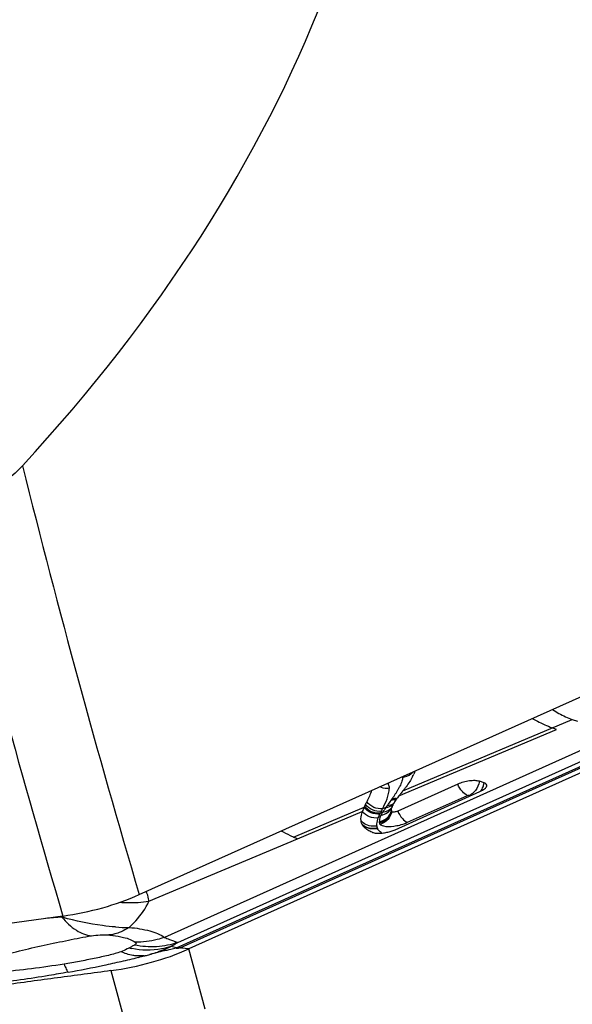
# Model space of a CAD drawing. Units: millimetres. Extents: x 0 to 841, y 0 to 594.
# Drawn here: x 98 to 102, y 159 to 167 of the extents above; entities that cross this region are included whole.
import ezdxf

# ---------------------------------------------------------------- set-up
doc = ezdxf.new("R2010")
doc.units = ezdxf.units.MM
doc.header["$LTSCALE"] = 46.255
for name, color, linetype in [('607065213-000_CL', 7, 'CONTINUOUS'), ('607080412-000_CL', 7, 'CONTINUOUS'), ('607150821-000_CL', 7, 'CONTINUOUS')]:
    doc.layers.add(name, color=color, linetype=linetype)

msp = doc.modelspace()

# ---------------------------------------------------------------- linework, layer by layer
at = {"layer": '607065213-000_CL', "color": 9, "linetype": 'CONTINUOUS'}
for p, q in [((99.3934, 159.7919), (103.8193, 161.7803)), ((103.4928, 161.6451), (99.365, 159.7906)), ((101.0632, 160.9699), (102.3363, 161.5066)), ((102.3363, 161.5066), (102.3759, 161.4937)), ((101.0336, 160.9317), (102.2164, 161.4305)), ((102.6072, 161.3678), (99.271, 159.869)), ((99.3712, 159.8313), (102.7822, 161.3637)), ((100.9652, 160.8875), (100.9521, 160.8694)), ((100.9718, 160.8966), (100.9652, 160.8875)), ((100.9751, 160.9012), (100.9718, 160.8966)), ((100.9829, 160.9122), (100.9749, 160.9012)), ((101.0987, 160.7334), (101.5496, 160.936)), ((101.5644, 160.938), (101.5747, 160.9346)), ((100.2405, 160.623), (100.7709, 160.8467)), ((100.2714, 160.6103), (100.7578, 160.8154)), ((100.9117, 160.8101), (100.894, 160.8027)), ((100.9357, 160.8459), (100.9108, 160.8354)), ((100.946, 160.8604), (100.9437, 160.8572)), ((100.9489, 160.8649), (100.9457, 160.8604)), ((100.9521, 160.8694), (100.9489, 160.8649)), ((99.154, 160.1403), (100.2714, 160.6103)), ((99.0174, 159.7963), (99.0039, 159.7893)), ((99.365, 159.7906), (99.3177, 159.8008)), ((99.4081, 159.7877), (99.3982, 159.789)), ((99.4447, 159.7831), (99.4081, 159.7877)), ((99.4535, 159.7819), (99.4447, 159.7831)), ((99.5767, 159.3299), (99.4535, 159.782)), ((98.8682, 159.6191), (98.9981, 159.1425))]:
    msp.add_line(p, q, dxfattribs=at)
at = {"layer": '607065213-000_CL', "color": 7, "linetype": 'CONTINUOUS'}
for p, q in [((103.8834, 161.7721), (99.4535, 159.7819)), ((102.2165, 161.4306), (102.185, 161.443)), ((101.6729, 161.0301), (101.6376, 161.0415)), ((101.0038, 160.6782), (101.6424, 160.9651)), ((101.4746, 161.0196), (101.0237, 160.817)), ((101.0599, 160.9656), (101.0632, 160.9699)), ((101.0632, 160.9699), (101.0659, 160.9733)), ((101.0659, 160.9733), (101.0713, 160.9802)), ((99.3982, 159.789), (99.3894, 159.7901))]:
    msp.add_line(p, q, dxfattribs=at)
at = {"layer": '607065213-000_CL', "color": 9, "linetype": 'CONTINUOUS'}
for centre, radius, start, end in [((102.5176, 162.0585), 0.5803, 235.36761, 246.40992), ((102.5425, 162.1025), 0.6306, 245.93654, 250.91209), ((101.0012, 161.0756), 0.0598, 357.06802, 1.20082), ((101.0468, 161.1987), 0.127, 276.36441, 283.01833), ((101.5296, 161.0512), 0.1449, 345.63181, 351.62557), ((100.4446, 161.3123), 0.6705, 327.23194, 328.0815), ((100.4906, 161.2837), 0.6163, 328.07891, 329.1658), ((100.5529, 161.2467), 0.5439, 329.14487, 331.36587), ((100.6384, 161.2003), 0.4466, 331.33302, 333.95421), ((101.5254, 161.0522), 0.1492, 339.80886, 345.65052), ((100.9706, 161.006), 0.1049, 272.34247, 277.70344), ((100.1824, 161.4906), 0.9876, 324.14673, 324.64085), ((100.9791, 161.0183), 0.1062, 272.03817, 287.01781), ((100.2612, 161.4349), 0.8911, 324.63445, 325.556), ((100.3672, 161.3624), 0.7627, 325.54021, 327.21195), ((101.5212, 161.034), 0.1053, 294.26598, 301.68029), ((101.3856, 160.5618), 0.5474, 152.29173, 153.89422), ((99.9161, 161.3255), 1.1088, 332.66097, 333.76339), ((106.2749, 157.0325), 6.5613, 144.34454, 144.46619), ((101.229, 160.628), 0.3778, 152.45707, 153.61291), ((100.9753, 161.0088), 0.3018, 291.06188, 294.14237), ((100.8383, 160.8013), 0.1148, 227.07902, 256.55202), ((100.8387, 160.7971), 0.1136, 227.05057, 256.55506), ((100.9417, 160.7134), 0.0749, 185.07907, 186.57979), ((100.9193, 160.7084), 0.0519, 200.7582, 204.06586), ((98.7197, 156.6711), 3.3574, 93.75254, 95.87254), ((97.9387, 160.7005), 0.8811, 309.56582, 310.39944), ((99.0243, 161.8268), 1.8801, 253.80624, 253.96188), ((98.9872, 160.944), 1.0005, 265.15177, 271.0527), ((99.1509, 160.3855), 0.614, 256.15002, 258.13612), ((99.0023, 160.5837), 0.8721, 294.05392, 294.57728), ((98.9301, 160.8232), 1.1306, 293.96646, 294.19238), ((97.9133, 164.088), 4.5208, 284.89488, 285.46688)]:
    msp.add_arc(centre, radius, start, end, dxfattribs=at)
at = {"layer": '607065213-000_CL', "color": 7, "linetype": 'CONTINUOUS'}
for centre, radius, start, end in [((100.8389, 161.2318), 0.3349, 332.49099, 335.92505), ((104.1904, 158.5077), 3.9802, 141.86369, 142.09776), ((100.3398, 161.5555), 0.9307, 321.81804, 323.37522), ((99.7403, 161.4027), 1.1704, 332.8672, 333.93737), ((101.2713, 160.7065), 0.3248, 147.16969, 148.0731), ((101.3336, 160.6665), 0.3989, 146.81209, 147.18544), ((101.3773, 160.6379), 0.451, 146.26008, 146.81142), ((101.9515, 160.2283), 1.1565, 143.38025, 143.61315), ((102.056, 160.1503), 1.2869, 142.60927, 143.36581), ((103.3821, 159.1364), 2.9562, 142.0878, 142.60364), ((101.3207, 160.5899), 0.6067, 154.18731, 154.96592), ((101.4127, 160.5458), 0.7088, 152.8766, 154.21754), ((101.0516, 160.8241), 0.0742, 180.58621, 186.23853), ((101.0664, 160.8218), 0.0893, 163.72019, 166.60997), ((101.0717, 160.8202), 0.0948, 160.71996, 163.7167), ((101.078, 160.8181), 0.1014, 157.86536, 160.71913), ((101.0849, 160.8152), 0.1089, 155.15299, 157.86489), ((101.0926, 160.8116), 0.1174, 152.58077, 155.15284), ((100.9732, 160.7385), 0.0877, 180.58404, 186.23627), ((100.8113, 160.751), 0.0653, 200.76289, 204.06925), ((100.9843, 161), 0.3728, 244.06448, 246.46237), ((100.8695, 160.9947), 0.3441, 282.32165, 285.04444), ((100.8722, 160.9846), 0.3336, 285.04479, 287.79017), ((100.8795, 160.9622), 0.3101, 287.76956, 290.71317), ((100.8965, 160.9178), 0.2626, 290.67926, 294.12919), ((100.7049, 161.7113), 1.1832, 246.89243, 248.50609)]:
    msp.add_arc(centre, radius, start, end, dxfattribs=at)
at = {"layer": '607065213-000_CL', "color": 9, "linetype": 'CONTINUOUS'}
for points, knots in [([(102.0356, 161.5134), (102.0481, 161.5066), (102.0968, 161.4808), (102.147, 161.4579), (102.185, 161.443)], [0, 0, 0, 0, 0.25898, 1, 1, 1, 1]), ([(101.0588, 161.0562), (101.0579, 161.0518), (101.0531, 161.0339), (101.0458, 161.0169), (101.0396, 161.0042)], [0, 0, 0, 0, 0.239769, 1, 1, 1, 1]), ([(100.9615, 160.989), (100.9555, 160.9882), (100.9307, 160.9866), (100.9055, 160.9918), (100.8885, 160.9997)], [0, 0, 0, 0, 0.243833, 1, 1, 1, 1]), ([(100.9108, 160.8354), (100.9229, 160.8597), (100.9395, 160.8971), (100.9568, 160.9487), (100.9607, 160.9757), (100.9615, 160.9891)], [0, 0, 0, 0, 0.501124, 0.752609, 1, 1, 1, 1]), ([(100.9615, 160.9891), (100.9614, 160.999), (100.9586, 161.0125), (100.9533, 161.0249), (100.9517, 161.028)], [0, 0, 0, 0, 0.740466, 1, 1, 1, 1]), ([(101.5496, 160.936), (101.534, 160.941), (101.5037, 160.9675), (101.4837, 160.9999), (101.4746, 161.0196)], [0, 0, 0, 0, 0.431245, 1, 1, 1, 1]), ([(100.9108, 160.8354), (100.8886, 160.8329), (100.8418, 160.8407), (100.805, 160.8702), (100.7917, 160.8885)], [0, 0, 0, 0, 0.497686, 1, 1, 1, 1]), ([(101.5496, 160.936), (101.5533, 160.9376), (101.5584, 160.9388), (101.5635, 160.9383), (101.5644, 160.938)], [0, 0, 0, 0, 0.800538, 1, 1, 1, 1]), ([(100.8781, 160.7672), (100.8559, 160.7639), (100.8091, 160.7695), (100.7714, 160.7978), (100.7577, 160.8155)], [0, 0, 0, 0, 0.50048, 1, 1, 1, 1]), ([(100.8906, 160.7959), (100.8684, 160.793), (100.8217, 160.7998), (100.7845, 160.8287), (100.7709, 160.8466)], [0, 0, 0, 0, 0.498353, 1, 1, 1, 1]), ([(100.894, 160.8026), (100.8719, 160.7998), (100.8251, 160.8069), (100.788, 160.836), (100.7745, 160.8541)], [0, 0, 0, 0, 0.497823, 1, 1, 1, 1]), ([(100.901, 160.8163), (100.8788, 160.8137), (100.8321, 160.8214), (100.7953, 160.8508), (100.7819, 160.8689)], [0, 0, 0, 0, 0.497276, 1, 1, 1, 1]), ([(100.8855, 160.7377), (100.9073, 160.7421), (100.9487, 160.7625), (100.9725, 160.8025), (100.9774, 160.8234)], [0, 0, 0, 0, 0.508906, 1, 1, 1, 1]), ([(100.886, 160.729), (100.9078, 160.7337), (100.9492, 160.7547), (100.9729, 160.795), (100.9778, 160.8161)], [0, 0, 0, 0, 0.508365, 1, 1, 1, 1]), ([(100.9792, 160.8135), (100.9747, 160.7917), (100.9531, 160.7497), (100.9136, 160.7241), (100.8923, 160.7173)], [0, 0, 0, 0, 0.499574, 1, 1, 1, 1]), ([(100.8988, 160.7885), (100.9156, 160.7906), (100.9486, 160.8022), (100.9722, 160.8283), (100.9799, 160.8431)], [0, 0, 0, 0, 0.504331, 1, 1, 1, 1]), ([(101.0237, 160.817), (101.0328, 160.7974), (101.0528, 160.7649), (101.0831, 160.7385), (101.0987, 160.7334)], [0, 0, 0, 0, 0.568756, 1, 1, 1, 1]), ([(100.837, 160.7041), (100.8193, 160.7046), (100.7845, 160.7127), (100.7563, 160.7349), (100.7457, 160.748)], [0, 0, 0, 0, 0.511975, 1, 1, 1, 1]), ([(100.867, 160.7067), (100.8666, 160.7115), (100.8666, 160.7322), (100.8725, 160.7524), (100.878, 160.7672)], [0, 0, 0, 0, 0.232879, 1, 1, 1, 1]), ([(100.8988, 160.7885), (100.8966, 160.7842), (100.8893, 160.7682), (100.8854, 160.7504), (100.8855, 160.7377)], [0, 0, 0, 0, 0.273416, 1, 1, 1, 1]), ([(100.2405, 160.623), (100.2328, 160.6263), (100.2013, 160.6401), (100.1704, 160.6552), (100.1474, 160.6672)], [0, 0, 0, 0, 0.244476, 1, 1, 1, 1]), ([(100.9045, 160.6525), (100.9028, 160.6536), (100.8963, 160.6582), (100.8901, 160.6633), (100.886, 160.6675)], [0, 0, 0, 0, 0.263233, 1, 1, 1, 1]), ([(100.8923, 160.7173), (100.8937, 160.7161), (100.9008, 160.7107), (100.9095, 160.7078), (100.9163, 160.7061)], [0, 0, 0, 0, 0.208439, 1, 1, 1, 1]), ([(100.9163, 160.7061), (100.9414, 160.7), (100.9996, 160.7027), (101.0549, 160.716), (101.0837, 160.7272)], [0, 0, 0, 0, 0.454986, 1, 1, 1, 1]), ([(99.154, 160.1403), (99.1536, 160.1462), (99.1506, 160.1715), (99.142, 160.196), (99.1334, 160.2135)], [0, 0, 0, 0, 0.232434, 1, 1, 1, 1]), ([(98.9365, 160.1328), (98.9549, 160.1315), (99.0274, 160.1284), (99.1003, 160.1327), (99.154, 160.1403)], [0, 0, 0, 0, 0.252962, 1, 1, 1, 1]), ([(99.0056, 159.9437), (99.0227, 159.9598), (99.0807, 160.0181), (99.131, 160.0861), (99.154, 160.1403)], [0, 0, 0, 0, 0.285008, 1, 1, 1, 1]), ([(98.4999, 160.0213), (98.5311, 159.9834), (98.596, 159.9199), (98.6824, 159.8846), (98.7227, 159.8806)], [0, 0, 0, 0, 0.547905, 1, 1, 1, 1]), ([(98.9027, 159.9471), (98.8704, 159.9499), (98.7362, 159.9639), (98.6034, 159.9916), (98.5048, 160.0199)], [0, 0, 0, 0, 0.239997, 1, 1, 1, 1]), ([(99.0056, 159.9437), (98.9996, 159.9397), (98.9756, 159.9249), (98.9501, 159.9126), (98.9304, 159.9053)], [0, 0, 0, 0, 0.256176, 1, 1, 1, 1]), ([(99.0056, 159.9437), (99.0582, 159.9392), (99.1497, 159.9255), (99.2388, 159.8925), (99.271, 159.869)], [0, 0, 0, 0, 0.569642, 1, 1, 1, 1]), ([(97.9917, 159.7164), (98.0538, 159.7361), (98.1788, 159.7678), (98.3348, 159.8039), (98.4577, 159.8303), (98.5764, 159.8534), (98.6642, 159.8722), (98.7227, 159.8806)], [0, 0, 0, 0, 0.260651, 0.515896, 0.640839, 0.763708, 1, 1, 1, 1]), ([(98.7227, 159.8806), (98.744, 159.8838), (98.7875, 159.8883), (98.8314, 159.8891), (98.8535, 159.887)], [0, 0, 0, 0, 0.492843, 1, 1, 1, 1]), ([(98.9304, 159.9053), (98.9241, 159.903), (98.8991, 159.8945), (98.8731, 159.8891), (98.8535, 159.887)], [0, 0, 0, 0, 0.255454, 1, 1, 1, 1]), ([(98.8535, 159.887), (98.8634, 159.8862), (98.9005, 159.8822), (98.9375, 159.8759), (98.9641, 159.8692)], [0, 0, 0, 0, 0.264305, 1, 1, 1, 1]), ([(98.9641, 159.8692), (98.981, 159.8649), (99.0114, 159.8558), (99.0403, 159.8415), (99.0516, 159.8329)], [0, 0, 0, 0, 0.55035, 1, 1, 1, 1]), ([(99.271, 159.869), (99.2532, 159.8629), (99.1819, 159.8418), (99.1071, 159.8324), (99.0516, 159.8329)], [0, 0, 0, 0, 0.253317, 1, 1, 1, 1]), ([(99.271, 159.869), (99.2832, 159.864), (99.3163, 159.8507), (99.3497, 159.8381), (99.3712, 159.8313)], [0, 0, 0, 0, 0.368289, 1, 1, 1, 1]), ([(99.0039, 159.7893), (98.9996, 159.7869), (98.9799, 159.7763), (98.9595, 159.7669), (98.9429, 159.7614)], [0, 0, 0, 0, 0.219466, 1, 1, 1, 1]), ([(99.0463, 159.8114), (99.0441, 159.8102), (99.0347, 159.8049), (99.0249, 159.8001), (99.0174, 159.7963)], [0, 0, 0, 0, 0.229479, 1, 1, 1, 1]), ([(99.3177, 159.8008), (99.2949, 159.7929), (99.1995, 159.7676), (99.0975, 159.7693), (99.0247, 159.7846)], [0, 0, 0, 0, 0.244526, 1, 1, 1, 1]), ([(99.0516, 159.8329), (99.0536, 159.8314), (99.0572, 159.8283), (99.0575, 159.8182), (99.0505, 159.814), (99.0463, 159.8114)], [0, 0, 0, 0, 0.268157, 0.466858, 1, 1, 1, 1]), ([(99.3712, 159.8313), (99.3202, 159.813), (99.2112, 159.791), (99.1005, 159.7999), (99.0463, 159.8114)], [0, 0, 0, 0, 0.494087, 1, 1, 1, 1]), ([(99.1607, 159.7402), (99.1749, 159.7445), (99.2283, 159.7617), (99.2804, 159.783), (99.3177, 159.8008)], [0, 0, 0, 0, 0.264418, 1, 1, 1, 1]), ([(99.3177, 159.8008), (99.3224, 159.8034), (99.3404, 159.8134), (99.3582, 159.8236), (99.3712, 159.8313)], [0, 0, 0, 0, 0.265007, 1, 1, 1, 1]), ([(99.365, 159.7906), (99.3719, 159.7923), (99.3815, 159.7931), (99.391, 159.7922), (99.3934, 159.7919)], [0, 0, 0, 0, 0.738706, 1, 1, 1, 1]), ([(98.9429, 159.7614), (98.929, 159.7554), (98.8978, 159.746), (98.8311, 159.7294), (98.7417, 159.7096), (98.6306, 159.6881), (98.5551, 159.6749), (98.5169, 159.6683)], [0, 0, 0, 0, 0.104277, 0.222522, 0.472871, 0.733823, 1, 1, 1, 1]), ([(99.0633, 159.7302), (99.0534, 159.7309), (99.012, 159.736), (98.9718, 159.7487), (98.9429, 159.7614)], [0, 0, 0, 0, 0.24101, 1, 1, 1, 1]), ([(99.1189, 159.7309), (99.122, 159.7313), (99.1361, 159.7337), (99.1499, 159.7372), (99.1607, 159.7402)], [0, 0, 0, 0, 0.217293, 1, 1, 1, 1]), ([(98.5169, 159.6683), (98.4351, 159.6553), (98.2733, 159.6325), (98.1108, 159.6151), (98.031, 159.6046)], [0, 0, 0, 0, 0.507096, 1, 1, 1, 1]), ([(98.5169, 159.6683), (98.5218, 159.6552), (98.5303, 159.6343), (98.5409, 159.6138), (98.5467, 159.6075)], [0, 0, 0, 0, 0.619432, 1, 1, 1, 1]), ([(98.5467, 159.6075), (98.4988, 159.5988), (98.3084, 159.566), (98.1173, 159.5384), (97.9743, 159.5189)], [0, 0, 0, 0, 0.252545, 1, 1, 1, 1])]:
    msp.add_open_spline(points, degree=3, knots=knots, dxfattribs=at)
for points in [[(101.0754, 161.075), (101.0993, 161.0805), (101.1229, 161.0934), (101.139, 161.1119)], [(101.0609, 161.0725), (101.0607, 161.067), (101.06, 161.0615), (101.0588, 161.0562)], [(101.6376, 161.0415), (101.634, 161.0169), (101.6237, 160.9924), (101.6082, 160.9729)], [(101.6082, 160.9729), (101.5994, 160.9617), (101.5886, 160.9518), (101.5765, 160.9444)], [(101.6482, 160.9677), (101.6553, 160.9778), (101.6611, 160.989), (101.6654, 161.0007)], [(100.9847, 160.902), (100.997, 160.9037), (101.0092, 160.9075), (101.0201, 160.9134)], [(100.9117, 160.8101), (100.9071, 160.8031), (100.9027, 160.7959), (100.8988, 160.7885)], [(100.9117, 160.8101), (100.9385, 160.8129), (100.9664, 160.8271), (100.9827, 160.8485)], [(100.9357, 160.8459), (100.9274, 160.8341), (100.9193, 160.8223), (100.9117, 160.8101)], [(100.9357, 160.8459), (100.9541, 160.8473), (100.9728, 160.8537), (100.9878, 160.8644)], [(100.9458, 160.8604), (100.964, 160.8616), (100.9825, 160.8676), (100.9974, 160.878)], [(100.8781, 160.7672), (100.8817, 160.777), (100.886, 160.7865), (100.8906, 160.7959)], [(100.8413, 160.6864), (100.8313, 160.6863), (100.8213, 160.6874), (100.8116, 160.6897)], [(100.8421, 160.6834), (100.8321, 160.6833), (100.822, 160.6844), (100.8123, 160.6867)], [(100.8671, 160.7067), (100.8572, 160.7046), (100.8471, 160.7038), (100.837, 160.7041)], [(100.8708, 160.69), (100.8612, 160.6876), (100.8512, 160.6864), (100.8413, 160.6864)], [(100.8719, 160.6872), (100.8622, 160.6848), (100.8521, 160.6835), (100.8421, 160.6834)], [(100.8708, 160.69), (100.869, 160.6947), (100.8679, 160.6998), (100.8673, 160.7048)], [(100.8755, 160.6805), (100.8742, 160.6827), (100.8729, 160.6849), (100.8719, 160.6872)], [(100.886, 160.6675), (100.8821, 160.6714), (100.8785, 160.6758), (100.8755, 160.6805)], [(100.886, 160.729), (100.8865, 160.7246), (100.8891, 160.7204), (100.8923, 160.7173)], [(99.1189, 159.7309), (99.1005, 159.7289), (99.0818, 159.7287), (99.0633, 159.7302)]]:
    msp.add_open_spline(points, degree=3, dxfattribs=at)
at = {"layer": '607065213-000_CL', "color": 7, "linetype": 'CONTINUOUS'}
for points in [[(101.1532, 161.1171), (101.1508, 161.1096), (101.1479, 161.1023), (101.1447, 161.0952)], [(101.1138, 161.0394), (101.1053, 161.026), (101.0962, 161.013), (101.0867, 161.0003)], [(101.1359, 161.0771), (101.1292, 161.0642), (101.1217, 161.0516), (101.1138, 161.0394)], [(100.8278, 160.9725), (100.8175, 160.9438), (100.8051, 160.9158), (100.7917, 160.8885)], [(101.0022, 160.8884), (101.0081, 160.8972), (101.0143, 160.9059), (101.0206, 160.9144)], [(100.7709, 160.8467), (100.7661, 160.8365), (100.7617, 160.8261), (100.7577, 160.8156)], [(100.9774, 160.8234), (100.9773, 160.8298), (100.9781, 160.8362), (100.9796, 160.8425)], [(100.9884, 160.8657), (100.9906, 160.87), (100.9931, 160.8742), (100.9957, 160.8783)], [(100.7457, 160.748), (100.7463, 160.7411), (100.7478, 160.7343), (100.7502, 160.7278)], [(100.7516, 160.7244), (100.7544, 160.7181), (100.7582, 160.7123), (100.7625, 160.7071)], [(100.7625, 160.7071), (100.7666, 160.7019), (100.7714, 160.6973), (100.7764, 160.693)], [(100.7764, 160.693), (100.7794, 160.6904), (100.7826, 160.6879), (100.7858, 160.6856)]]:
    msp.add_open_spline(points, degree=3, dxfattribs=at)
for points, knots in [([(101.6376, 161.0415), (101.6271, 161.0449), (101.6016, 161.0476), (101.5462, 161.0437), (101.5023, 161.032), (101.4746, 161.0196)], [0, 0, 0, 0, 0.198456, 0.4535, 1, 1, 1, 1]), ([(101.693, 161.0064), (101.6941, 161.011), (101.6905, 161.0236), (101.6791, 161.0281), (101.6729, 161.0301)], [0, 0, 0, 0, 0.422873, 1, 1, 1, 1]), ([(101.6424, 160.9651), (101.6548, 160.9706), (101.674, 160.9808), (101.691, 160.998), (101.693, 161.0064)], [0, 0, 0, 0, 0.609567, 1, 1, 1, 1]), ([(100.7577, 160.8155), (100.7556, 160.8099), (100.7483, 160.7882), (100.7442, 160.7649), (100.7457, 160.7481)], [0, 0, 0, 0, 0.261512, 1, 1, 1, 1]), ([(100.9792, 160.8135), (100.9788, 160.8139), (100.9782, 160.8146), (100.9779, 160.8156), (100.9778, 160.8161)], [0, 0, 0, 0, 0.521043, 1, 1, 1, 1]), ([(101.0237, 160.817), (101.0155, 160.8133), (101.0026, 160.8102), (100.9875, 160.8101), (100.981, 160.8118), (100.9792, 160.8135)], [0, 0, 0, 0, 0.58693, 0.836411, 1, 1, 1, 1]), ([(100.7858, 160.6856), (100.7884, 160.6837), (100.7998, 160.6759), (100.8118, 160.6694), (100.8212, 160.6648)], [0, 0, 0, 0, 0.23845, 1, 1, 1, 1]), ([(100.8354, 160.6582), (100.8368, 160.6576), (100.8434, 160.6551), (100.8502, 160.6537), (100.8556, 160.6529)], [0, 0, 0, 0, 0.221309, 1, 1, 1, 1]), ([(100.8556, 160.6529), (100.8586, 160.6524), (100.8719, 160.6509), (100.8854, 160.651), (100.8958, 160.6517)], [0, 0, 0, 0, 0.225424, 1, 1, 1, 1]), ([(100.8958, 160.6517), (100.8996, 160.652), (100.9155, 160.6533), (100.9312, 160.6559), (100.9429, 160.6585)], [0, 0, 0, 0, 0.24072, 1, 1, 1, 1]), ([(98.8682, 159.6191), (98.971, 159.6334), (99.1705, 159.6742), (99.363, 159.7413), (99.4535, 159.782)], [0, 0, 0, 0, 0.511293, 1, 1, 1, 1]), ([(99.3578, 159.7873), (99.345, 159.7843), (99.311, 159.7767), (99.2647, 159.7662), (99.2115, 159.7551), (99.1802, 159.7455), (99.1607, 159.7402)], [0, 0, 0, 0, 0.195074, 0.5159, 0.701665, 1, 1, 1, 1]), ([(99.3894, 159.7901), (99.3846, 159.7884), (99.3772, 159.7865), (99.3679, 159.7858), (99.3627, 159.7883), (99.3595, 159.7877), (99.3578, 159.7873)], [0, 0, 0, 0, 0.469151, 0.718489, 0.835725, 1, 1, 1, 1]), ([(98.5467, 159.6075), (98.6372, 159.624), (98.7708, 159.6498), (98.9466, 159.6889), (99.0326, 159.7082), (99.0753, 159.7192)], [0, 0, 0, 0, 0.510737, 0.755245, 1, 1, 1, 1]), ([(98.8682, 159.6191), (98.7344, 159.6005), (98.4663, 159.5654), (98.0645, 159.5107), (97.6626, 159.4571), (97.3948, 159.4204), (97.2608, 159.4027)], [0, 0, 0, 0, 0.250004, 0.499998, 0.750002, 1, 1, 1, 1])]:
    msp.add_open_spline(points, degree=3, knots=knots, dxfattribs=at)
at = {"layer": '607080412-000_CL', "color": 7, "linetype": 'CONTINUOUS'}
for p, q in [((99.0811, 160.1903), (104.3396, 162.5454)), ((98.5075, 160.0292), (92.0699, 159.1281))]:
    msp.add_line(p, q, dxfattribs=at)
at = {"layer": '607080412-000_CL', "color": 9, "linetype": 'CONTINUOUS'}
for centre, radius, start, end in [((171.9941, 183.0994), 70.7079, 188.574587, 196.899203), ((171.01, 181.5138), 75.023, 193.962186, 196.51258), ((170.5716, 181.3638), 75.1558, 194.043775, 196.491363)]:
    msp.add_arc(centre, radius, start, end, dxfattribs=at)
at = {"layer": '607080412-000_CL', "color": 7, "linetype": 'CONTINUOUS'}
msp.add_ellipse((92.7127, 166.9112), major_axis=(7.3447, 5.6792), ratio=0.679328, start_param=-1.331199, end_param=-0.360282, dxfattribs=at)
for points, knots in [([(87.6833, 156.5726), (86.5258, 158.9832), (84.477, 164.005), (82.2538, 171.917), (81.1039, 178.7827), (80.6029, 184.4058), (80.3832, 190.1489), (80.649, 197.4168), (81.6177, 204.6712), (82.8067, 210.4465), (84.2737, 216.1997), (86.6096, 223.2682), (89.5858, 230.0936), (92.3328, 235.363), (95.3037, 240.468), (99.428, 246.5344), (104.0853, 252.1457), (108.0868, 256.297), (112.2194, 260.1744), (117.6674, 264.5537), (124.6157, 269.0085), (129.5024, 271.4163), (131.9786, 272.4577)], [0, 0, 0, 0, 0.058515, 0.118359, 0.179497, 0.210532, 0.241848, 0.305212, 0.369404, 0.401743, 0.434195, 0.499282, 0.564397, 0.596885, 0.629274, 0.693603, 0.757151, 0.788573, 0.819723, 0.88111, 0.941219, 1, 1, 1, 1]), ([(87.8869, 168.848), (87.9953, 168.5881), (88.2441, 168.0746), (88.6972, 167.3452), (89.2245, 166.6638), (89.815, 166.0477), (90.3559, 165.5979), (90.8139, 165.2852), (91.285, 165.0078), (91.9071, 164.7264), (92.5683, 164.5514), (93.1116, 164.486), (93.5262, 164.4761), (93.9435, 164.5067), (94.4996, 164.6021), (95.1799, 164.8211), (95.9427, 165.2202), (96.6392, 165.7323), (97.4616, 166.5347), (97.9538, 167.256), (98.2071, 167.7687)], [0, 0, 0, 0, 0.062437, 0.126221, 0.190057, 0.253122, 0.315066, 0.345639, 0.375984, 0.436206, 0.496412, 0.526766, 0.557362, 0.588234, 0.619379, 0.682282, 0.745755, 0.809469, 0.873232, 1, 1, 1, 1]), ([(98.2035, 163.4121), (98.1333, 163.3365), (97.9658, 163.2078), (97.7649, 163.1408), (97.6621, 163.1262)], [0, 0, 0, 0, 0.49835, 1, 1, 1, 1]), ([(98.5075, 160.0292), (98.6083, 160.0434), (98.8037, 160.0847), (98.9924, 160.1505), (99.0811, 160.1903)], [0, 0, 0, 0, 0.51156, 1, 1, 1, 1])]:
    msp.add_open_spline(points, degree=3, knots=knots, dxfattribs=at)
at = {"layer": '607080412-000_CL', "color": 9, "linetype": 'CONTINUOUS'}
msp.add_open_spline([(131.8302, 272.2273), (129.4037, 271.1751), (124.6112, 268.7524), (117.7913, 264.2979), (112.4354, 259.9325), (108.3655, 256.0716), (104.4183, 251.9377), (99.8179, 246.3547), (95.7369, 240.3257), (92.7914, 235.2537), (90.0634, 230.0183), (87.1002, 223.2398), (84.7626, 216.2224), (83.2851, 210.5115), (82.0797, 204.7806), (81.079, 197.5843), (80.7643, 190.3742), (80.9349, 184.6774), (81.3798, 179.1046), (82.4453, 172.3038), (84.5428, 164.4661), (86.4915, 159.4859), (87.5951, 157.0947)], degree=3, knots=[0, 0, 0, 0, 0.058421, 0.118316, 0.179612, 0.210754, 0.24219, 0.305822, 0.37029, 0.402763, 0.435341, 0.500652, 0.565938, 0.598485, 0.630914, 0.69526, 0.758728, 0.790068, 0.821107, 0.882176, 0.941827, 1, 1, 1, 1], dxfattribs=at)
at = {"layer": '607150821-000_CL', "color": 7, "linetype": 'CONTINUOUS'}
msp.add_open_spline([(98.2014, 167.7718), (98.0607, 167.521), (97.814, 167.1623), (97.4253, 166.7345), (96.9959, 166.3391), (96.3902, 165.9147), (95.7161, 165.5984), (95.1453, 165.4128), (94.5521, 165.2725), (93.784, 165.1871), (92.8501, 165.2303), (91.9248, 165.4172), (91.0333, 165.7427), (90.1995, 166.198), (89.4457, 166.7708), (88.7923, 167.4459), (88.2571, 168.2051), (87.8546, 169.0283), (87.596, 169.893), (87.5241, 170.4865), (87.5144, 170.7812)], degree=3, knots=[0, 0, 0, 0, 0.059082, 0.088792, 0.118645, 0.178843, 0.239926, 0.270857, 0.302033, 0.365044, 0.42889, 0.493371, 0.558221, 0.623141, 0.687825, 0.751989, 0.8154, 0.877898, 0.939417, 1, 1, 1, 1], dxfattribs=at)

doc.saveas('drawing.dxf')
